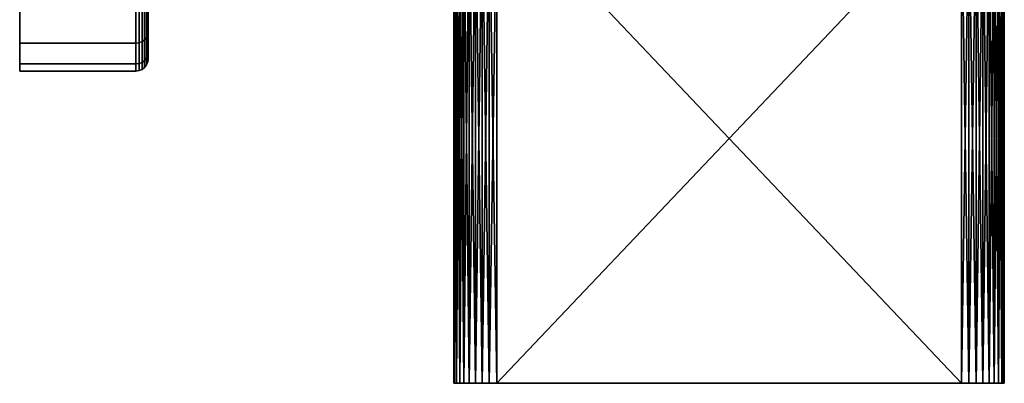
# Model space of a CAD drawing. Extents: x 0 to 47.9, y 0 to 41.2.
# Drawn here: x 0 to 8.1, y 0 to 3 of the extents above; entities that cross this region are included whole.
import ezdxf

# ---------------------------------------------------------------- set-up
doc = ezdxf.new("R2010")
doc.units = 0
doc.layers.add('CROMADO', color=40, linetype='CONTINUOUS')

msp = doc.modelspace()

# ---------------------------------------------------------------- linework, layer by layer
at = {"layer": 'CROMADO'}
for points in [[(0, 5.55), (0, 3.0561, -1.6663), (0, 2.779, -1.1478), (0, 5.55)], [(0, 5.55), (0, 2.779, -1.1478), (0, 2.6083, -0.5851), (0, 5.55)], [(0, 5.55), (0, 2.6083, -0.5851), (0, 2.5507), (0, 5.55)], [(0, 5.55), (0, 2.5507), (0, 2.6083, 0.5851), (0, 5.55)], [(0, 5.55), (0, 2.6083, 0.5851), (0, 2.779, 1.1478), (0, 5.55)], [(0, 5.55), (0, 2.779, 1.1478), (0, 3.0561, 1.6663), (0, 5.55)], [(1.0509, 3.1395, -1.6107), (1.0509, 4.2616, -0.8609), (1.0509, 4.1184, -0.593), (1.0509, 2.8716, -1.1094)], [(1.0509, 2.8716, 1.1094), (1.0509, 4.1184, 0.593), (1.0509, 4.2616, 0.8609), (1.0509, 3.1395, 1.6107)], [(1.0509, 2.8716, -1.1094), (1.0509, 4.1184, -0.593), (1.0509, 4.0302, -0.3023), (1.0509, 2.7066, -0.5656)], [(1.0509, 2.7066, 0.5656), (1.0509, 4.0302, 0.3023), (1.0509, 4.1184, 0.593), (1.0509, 2.8716, 1.1094)], [(1.0509, 2.7066, -0.5656), (1.0509, 4.0302, -0.3023), (1.0509, 4.0005), (1.0509, 2.6509)], [(1.0509, 2.6509), (1.0509, 4.0005), (1.0509, 4.0302, 0.3023), (1.0509, 2.7066, 0.5656)], [(3.5509, 4, 1.8997), (3.5509, 0, 1.8997), (3.5562, 0, 1.9604)], [(3.5509, 4, 1.8997), (3.5562, 0, 1.9604), (3.5562, 4, 1.9604)], [(3.5509, 0, 1.8997), (3.5509, 4, 1.8997), (3.5509, 0, -1.4003)], [(3.5509, 0, -1.4003), (3.5509, 4, 1.8997), (3.5509, 4, -1.4003)], [(3.5562, 4, -1.4611), (3.5562, 0, -1.4611), (3.5509, 0, -1.4003)], [(3.5562, 4, -1.4611), (3.5509, 0, -1.4003), (3.5509, 4, -1.4003)], [(3.5562, 4, 1.9604), (3.5562, 0, 1.9604), (3.572, 0, 2.0194)], [(3.5562, 4, 1.9604), (3.572, 0, 2.0194), (3.572, 4, 2.0194)], [(3.572, 4, -1.5201), (3.572, 0, -1.5201), (3.5562, 0, -1.4611)], [(3.572, 4, -1.5201), (3.5562, 0, -1.4611), (3.5562, 4, -1.4611)], [(3.572, 4, 2.0194), (3.572, 0, 2.0194), (3.5978, 0, 2.0747)], [(3.572, 4, 2.0194), (3.5978, 0, 2.0747), (3.5978, 4, 2.0747)], [(3.5978, 4, -1.5753), (3.5978, 0, -1.5753), (3.572, 0, -1.5201)], [(3.5978, 4, -1.5753), (3.572, 0, -1.5201), (3.572, 4, -1.5201)], [(3.5978, 4, 2.0747), (3.5978, 0, 2.0747), (3.6328, 0, 2.1246)], [(3.5978, 4, 2.0747), (3.6328, 0, 2.1246), (3.6328, 4, 2.1246)], [(3.6328, 4, -1.6253), (3.6328, 0, -1.6253), (3.5978, 0, -1.5753)], [(3.6328, 4, -1.6253), (3.5978, 0, -1.5753), (3.5978, 4, -1.5753)], [(3.6328, 4, 2.1246), (3.6328, 0, 2.1246), (3.6759, 0, 2.1678)], [(3.6328, 4, 2.1246), (3.6759, 0, 2.1678), (3.6759, 4, 2.1678)], [(3.6759, 4, -1.6685), (3.6759, 0, -1.6685), (3.6328, 0, -1.6253)], [(3.6759, 4, -1.6685), (3.6328, 0, -1.6253), (3.6328, 4, -1.6253)], [(3.6759, 4, 2.1678), (3.6759, 0, 2.1678), (3.7259, 0, 2.2028)], [(3.6759, 4, 2.1678), (3.7259, 0, 2.2028), (3.7259, 4, 2.2028)], [(3.7259, 4, -1.7035), (3.7259, 0, -1.7035), (3.6759, 0, -1.6685)], [(3.7259, 4, -1.7035), (3.6759, 0, -1.6685), (3.6759, 4, -1.6685)], [(3.7259, 4, 2.2028), (3.7259, 0, 2.2028), (3.7812, 0, 2.2285)], [(3.7259, 4, 2.2028), (3.7812, 0, 2.2285), (3.7812, 4, 2.2285)], [(3.7812, 4, -1.7292), (3.7812, 0, -1.7292), (3.7259, 0, -1.7035)], [(3.7812, 4, -1.7292), (3.7259, 0, -1.7035), (3.7259, 4, -1.7035)], [(3.7812, 4, 2.2285), (3.7812, 0, 2.2285), (3.8401, 0, 2.2443)], [(3.7812, 4, 2.2285), (3.8401, 0, 2.2443), (3.8401, 4, 2.2443)], [(3.8401, 4, -1.745), (3.8401, 0, -1.745), (3.7812, 0, -1.7292)], [(3.8401, 4, -1.745), (3.7812, 0, -1.7292), (3.7812, 4, -1.7292)], [(3.8401, 4, 2.2443), (3.8401, 0, 2.2443), (3.9009, 0, 2.2497)], [(3.8401, 4, 2.2443), (3.9009, 0, 2.2497), (3.9009, 4, 2.2497)], [(3.9009, 4, -1.7503), (3.9009, 0, -1.7503), (3.8401, 0, -1.745)], [(3.9009, 4, -1.7503), (3.8401, 0, -1.745), (3.8401, 4, -1.745)], [(3.9009, 0, -1.7503), (3.9009, 4, -1.7503), (7.7009, 0, -1.7503)], [(7.7009, 0, -1.7503), (3.9009, 4, -1.7503), (7.7009, 4, -1.7503)], [(3.9009, 4, 2.2497), (3.9009, 0, 2.2497), (7.7009, 4, 2.2497)], [(7.7009, 4, 2.2497), (3.9009, 0, 2.2497), (7.7009, 0, 2.2497)], [(7.7617, 4, -1.745), (7.7617, 0, -1.745), (7.7009, 0, -1.7503)], [(7.7617, 4, -1.745), (7.7009, 0, -1.7503), (7.7009, 4, -1.7503)], [(7.7009, 4, 2.2497), (7.7009, 0, 2.2497), (7.7617, 0, 2.2443)], [(7.7009, 4, 2.2497), (7.7617, 0, 2.2443), (7.7617, 4, 2.2443)], [(7.8206, 4, -1.7292), (7.8206, 0, -1.7292), (7.7617, 0, -1.745)], [(7.8206, 4, -1.7292), (7.7617, 0, -1.745), (7.7617, 4, -1.745)], [(7.7617, 4, 2.2443), (7.7617, 0, 2.2443), (7.8206, 0, 2.2285)], [(7.7617, 4, 2.2443), (7.8206, 0, 2.2285), (7.8206, 4, 2.2285)], [(7.8759, 4, -1.7035), (7.8759, 0, -1.7035), (7.8206, 0, -1.7292)], [(7.8759, 4, -1.7035), (7.8206, 0, -1.7292), (7.8206, 4, -1.7292)], [(7.8206, 4, 2.2285), (7.8206, 0, 2.2285), (7.8759, 0, 2.2028)], [(7.8206, 4, 2.2285), (7.8759, 0, 2.2028), (7.8759, 4, 2.2028)], [(7.9259, 4, -1.6685), (7.9259, 0, -1.6685), (7.8759, 0, -1.7035)], [(7.9259, 4, -1.6685), (7.8759, 0, -1.7035), (7.8759, 4, -1.7035)], [(7.8759, 4, 2.2028), (7.8759, 0, 2.2028), (7.9259, 0, 2.1678)], [(7.8759, 4, 2.2028), (7.9259, 0, 2.1678), (7.9259, 4, 2.1678)], [(7.969, 4, -1.6253), (7.969, 0, -1.6253), (7.9259, 0, -1.6685)], [(7.969, 4, -1.6253), (7.9259, 0, -1.6685), (7.9259, 4, -1.6685)], [(7.9259, 4, 2.1678), (7.9259, 0, 2.1678), (7.969, 0, 2.1246)], [(7.9259, 4, 2.1678), (7.969, 0, 2.1246), (7.969, 4, 2.1246)], [(8.004, 4, -1.5753), (8.004, 0, -1.5753), (7.969, 0, -1.6253)], [(8.004, 4, -1.5753), (7.969, 0, -1.6253), (7.969, 4, -1.6253)], [(7.969, 4, 2.1246), (7.969, 0, 2.1246), (8.004, 0, 2.0747)], [(7.969, 4, 2.1246), (8.004, 0, 2.0747), (8.004, 4, 2.0747)], [(8.0298, 4, -1.5201), (8.0298, 0, -1.5201), (8.004, 0, -1.5753)], [(8.0298, 4, -1.5201), (8.004, 0, -1.5753), (8.004, 4, -1.5753)], [(8.004, 4, 2.0747), (8.004, 0, 2.0747), (8.0298, 0, 2.0194)], [(8.004, 4, 2.0747), (8.0298, 0, 2.0194), (8.0298, 4, 2.0194)], [(8.0456, 4, -1.4611), (8.0456, 0, -1.4611), (8.0298, 0, -1.5201)], [(8.0456, 4, -1.4611), (8.0298, 0, -1.5201), (8.0298, 4, -1.5201)], [(8.0298, 4, 2.0194), (8.0298, 0, 2.0194), (8.0456, 0, 1.9604)], [(8.0298, 4, 2.0194), (8.0456, 0, 1.9604), (8.0456, 4, 1.9604)], [(8.0509, 4, -1.4003), (8.0509, 0, -1.4003), (8.0456, 0, -1.4611)], [(8.0509, 4, -1.4003), (8.0456, 0, -1.4611), (8.0456, 4, -1.4611)], [(8.0456, 4, 1.9604), (8.0456, 0, 1.9604), (8.0509, 0, 1.8997)], [(8.0456, 4, 1.9604), (8.0509, 0, 1.8997), (8.0509, 4, 1.8997)], [(8.0509, 0, -1.4003), (8.0509, 4, -1.4003), (8.0509, 0, 1.8997)], [(8.0509, 0, 1.8997), (8.0509, 4, -1.4003), (8.0509, 4, 1.8997)], [(0.9768, 3.059, -1.6644), (1.001, 3.0673, -1.6589), (1.001, 2.7914, -1.1427), (0.9768, 2.7821, -1.1465)], [(0.9768, 2.7821, 1.1465), (1.001, 2.7914, 1.1427), (1.001, 3.0673, 1.6589), (0.9768, 3.059, 1.6644)], [(1.001, 3.0673, -1.6589), (1.0217, 3.0806, -1.65), (1.0217, 2.8061, -1.1366), (1.001, 2.7914, -1.1427)], [(1.001, 2.7914, 1.1427), (1.0217, 2.8061, 1.1366), (1.0217, 3.0806, 1.65), (1.001, 3.0673, 1.6589)], [(1.0217, 3.0806, -1.65), (1.0376, 3.0978, -1.6385), (1.0376, 2.8253, -1.1286), (1.0217, 2.8061, -1.1366)], [(1.0217, 2.8061, 1.1366), (1.0376, 2.8253, 1.1286), (1.0376, 3.0978, 1.6385), (1.0217, 3.0806, 1.65)], [(1.0376, 3.0978, -1.6385), (1.0475, 3.1179, -1.6251), (1.0475, 2.8476, -1.1194), (1.0376, 2.8253, -1.1286)], [(1.0376, 2.8253, 1.1286), (1.0475, 2.8476, 1.1194), (1.0475, 3.1179, 1.6251), (1.0376, 3.0978, 1.6385)], [(1.0475, 3.1179, -1.6251), (1.0509, 3.1395, -1.6107), (1.0509, 2.8716, -1.1094), (1.0475, 2.8476, -1.1194)], [(1.0475, 2.8476, 1.1194), (1.0509, 2.8716, 1.1094), (1.0509, 3.1395, 1.6107), (1.0475, 3.1179, 1.6251)], [(0, 3.0561, -1.6663), (0.9509, 3.0561, -1.6663), (0.9509, 2.779, -1.1478), (0, 2.779, -1.1478)], [(0, 2.779, 1.1478), (0.9509, 2.779, 1.1478), (0.9509, 3.0561, 1.6663), (0, 3.0561, 1.6663)], [(0.9509, 3.0561, -1.6663), (0.9768, 3.059, -1.6644), (0.9768, 2.7821, -1.1465), (0.9509, 2.779, -1.1478)], [(0.9509, 2.779, 1.1478), (0.9768, 2.7821, 1.1465), (0.9768, 3.059, 1.6644), (0.9509, 3.0561, 1.6663)], [(1.0217, 2.8061, -1.1366), (1.0376, 2.8253, -1.1286), (1.0376, 2.6575, -0.5754), (1.0217, 2.6371, -0.5794)], [(1.0217, 2.6371, 0.5794), (1.0376, 2.6575, 0.5754), (1.0376, 2.8253, 1.1286), (1.0217, 2.8061, 1.1366)], [(1.0376, 2.8253, -1.1286), (1.0475, 2.8476, -1.1194), (1.0475, 2.6812, -0.5706), (1.0376, 2.6575, -0.5754)], [(1.0376, 2.6575, 0.5754), (1.0475, 2.6812, 0.5706), (1.0475, 2.8476, 1.1194), (1.0376, 2.8253, 1.1286)], [(1.0475, 2.8476, -1.1194), (1.0509, 2.8716, -1.1094), (1.0509, 2.7066, -0.5656), (1.0475, 2.6812, -0.5706)], [(1.0475, 2.6812, 0.5706), (1.0509, 2.7066, 0.5656), (1.0509, 2.8716, 1.1094), (1.0475, 2.8476, 1.1194)], [(0, 2.779, -1.1478), (0.9509, 2.779, -1.1478), (0.9509, 2.6083, -0.5851), (0, 2.6083, -0.5851)], [(0, 2.6083, 0.5851), (0.9509, 2.6083, 0.5851), (0.9509, 2.779, 1.1478), (0, 2.779, 1.1478)], [(0.9509, 2.779, -1.1478), (0.9768, 2.7821, -1.1465), (0.9768, 2.6116, -0.5845), (0.9509, 2.6083, -0.5851)], [(0.9509, 2.6083, 0.5851), (0.9768, 2.6116, 0.5845), (0.9768, 2.7821, 1.1465), (0.9509, 2.779, 1.1478)], [(0.9768, 2.7821, -1.1465), (1.001, 2.7914, -1.1427), (1.001, 2.6215, -0.5825), (0.9768, 2.6116, -0.5845)], [(0.9768, 2.6116, 0.5845), (1.001, 2.6215, 0.5825), (1.001, 2.7914, 1.1427), (0.9768, 2.7821, 1.1465)], [(1.001, 2.7914, -1.1427), (1.0217, 2.8061, -1.1366), (1.0217, 2.6371, -0.5794), (1.001, 2.6215, -0.5825)], [(1.001, 2.6215, 0.5825), (1.0217, 2.6371, 0.5794), (1.0217, 2.8061, 1.1366), (1.001, 2.7914, 1.1427)], [(1.0217, 2.6371, -0.5794), (1.0376, 2.6575, -0.5754), (1.0376, 2.6008), (1.0217, 2.58)], [(1.0217, 2.58), (1.0376, 2.6008), (1.0376, 2.6575, 0.5754), (1.0217, 2.6371, 0.5794)], [(1.0376, 2.6575, -0.5754), (1.0475, 2.6812, -0.5706), (1.0475, 2.625), (1.0376, 2.6008)], [(1.0376, 2.6008), (1.0475, 2.625), (1.0475, 2.6812, 0.5706), (1.0376, 2.6575, 0.5754)], [(1.0475, 2.6812, -0.5706), (1.0509, 2.7066, -0.5656), (1.0509, 2.6509), (1.0475, 2.625)], [(1.0475, 2.625), (1.0509, 2.6509), (1.0509, 2.7066, 0.5656), (1.0475, 2.6812, 0.5706)], [(0, 2.6083, -0.5851), (0.9509, 2.6083, -0.5851), (0.9509, 2.5507), (0, 2.5507)], [(0, 2.5507), (0.9509, 2.5507), (0.9509, 2.6083, 0.5851), (0, 2.6083, 0.5851)], [(0.9509, 2.6083, -0.5851), (0.9768, 2.6116, -0.5845), (0.9768, 2.5541), (0.9509, 2.5507)], [(0.9509, 2.5507), (0.9768, 2.5541), (0.9768, 2.6116, 0.5845), (0.9509, 2.6083, 0.5851)], [(0.9768, 2.6116, -0.5845), (1.001, 2.6215, -0.5825), (1.001, 2.5641), (0.9768, 2.5541)], [(0.9768, 2.5541), (1.001, 2.5641), (1.001, 2.6215, 0.5825), (0.9768, 2.6116, 0.5845)], [(1.001, 2.6215, -0.5825), (1.0217, 2.6371, -0.5794), (1.0217, 2.58), (1.001, 2.5641)], [(1.001, 2.5641), (1.0217, 2.58), (1.0217, 2.6371, 0.5794), (1.001, 2.6215, 0.5825)], [(3.572, 0, 2.0194), (3.5562, 0, 1.9604), (3.5509, 0, 1.8997)], [(8.0509, 0, 1.8997), (3.5509, 0, 1.8997), (8.0509, 0, -1.4003)], [(8.0509, 0, -1.4003), (3.5509, 0, 1.8997), (3.5509, 0, -1.4003)], [(3.5562, 0, -1.4611), (3.572, 0, -1.5201), (3.5509, 0, -1.4003)], [(3.5509, 0, -1.4003), (3.572, 0, -1.5201), (3.9009, 0, -1.7503)], [(3.5509, 0, -1.4003), (3.9009, 0, -1.7503), (8.0509, 0, -1.4003)], [(3.9009, 0, 2.2497), (3.572, 0, 2.0194), (3.5509, 0, 1.8997)], [(3.9009, 0, 2.2497), (3.5509, 0, 1.8997), (7.7009, 0, 2.2497)], [(7.7009, 0, 2.2497), (3.5509, 0, 1.8997), (8.0509, 0, 1.8997)], [(3.572, 0, -1.5201), (3.5978, 0, -1.5753), (3.9009, 0, -1.7503)], [(3.5978, 0, 2.0747), (3.572, 0, 2.0194), (3.9009, 0, 2.2497)], [(3.9009, 0, -1.7503), (3.5978, 0, -1.5753), (3.6328, 0, -1.6253)], [(3.9009, 0, 2.2497), (3.6328, 0, 2.1246), (3.5978, 0, 2.0747)], [(3.6759, 0, 2.1678), (3.6328, 0, 2.1246), (3.7259, 0, 2.2028)], [(3.7259, 0, 2.2028), (3.6328, 0, 2.1246), (3.9009, 0, 2.2497)], [(3.6759, 0, -1.6685), (3.9009, 0, -1.7503), (3.6328, 0, -1.6253)], [(3.7259, 0, -1.7035), (3.9009, 0, -1.7503), (3.6759, 0, -1.6685)], [(3.7259, 0, 2.2028), (3.9009, 0, 2.2497), (3.7812, 0, 2.2285)], [(3.7812, 0, -1.7292), (3.8401, 0, -1.745), (3.7259, 0, -1.7035)], [(3.7259, 0, -1.7035), (3.8401, 0, -1.745), (3.9009, 0, -1.7503)], [(3.7812, 0, 2.2285), (3.9009, 0, 2.2497), (3.8401, 0, 2.2443)], [(8.0509, 0, -1.4003), (3.9009, 0, -1.7503), (7.7009, 0, -1.7503)], [(7.8206, 0, 2.2285), (7.7617, 0, 2.2443), (7.7009, 0, 2.2497)], [(8.0456, 0, 1.9604), (8.0298, 0, 2.0194), (7.7009, 0, 2.2497)], [(8.0298, 0, -1.5201), (8.0509, 0, -1.4003), (7.7009, 0, -1.7503)], [(8.0298, 0, -1.5201), (7.7009, 0, -1.7503), (8.004, 0, -1.5753)], [(8.004, 0, -1.5753), (7.7009, 0, -1.7503), (7.7617, 0, -1.745)], [(7.9259, 0, 2.1678), (7.8206, 0, 2.2285), (7.7009, 0, 2.2497)], [(7.9259, 0, 2.1678), (7.7009, 0, 2.2497), (7.969, 0, 2.1246)], [(7.969, 0, 2.1246), (7.7009, 0, 2.2497), (8.0298, 0, 2.0194)], [(7.7009, 0, 2.2497), (8.0509, 0, 1.8997), (8.0456, 0, 1.9604)], [(8.004, 0, -1.5753), (7.7617, 0, -1.745), (7.969, 0, -1.6253)], [(7.969, 0, -1.6253), (7.7617, 0, -1.745), (7.8206, 0, -1.7292)], [(7.969, 0, -1.6253), (7.8206, 0, -1.7292), (7.9259, 0, -1.6685)], [(7.9259, 0, -1.6685), (7.8206, 0, -1.7292), (7.8759, 0, -1.7035)], [(7.8759, 0, 2.2028), (7.8206, 0, 2.2285), (7.9259, 0, 2.1678)], [(7.969, 0, 2.1246), (8.0298, 0, 2.0194), (8.004, 0, 2.0747)], [(8.0456, 0, -1.4611), (8.0509, 0, -1.4003), (8.0298, 0, -1.5201)]]:
    msp.add_3dface(points, dxfattribs=at)

doc.saveas('drawing.dxf')
